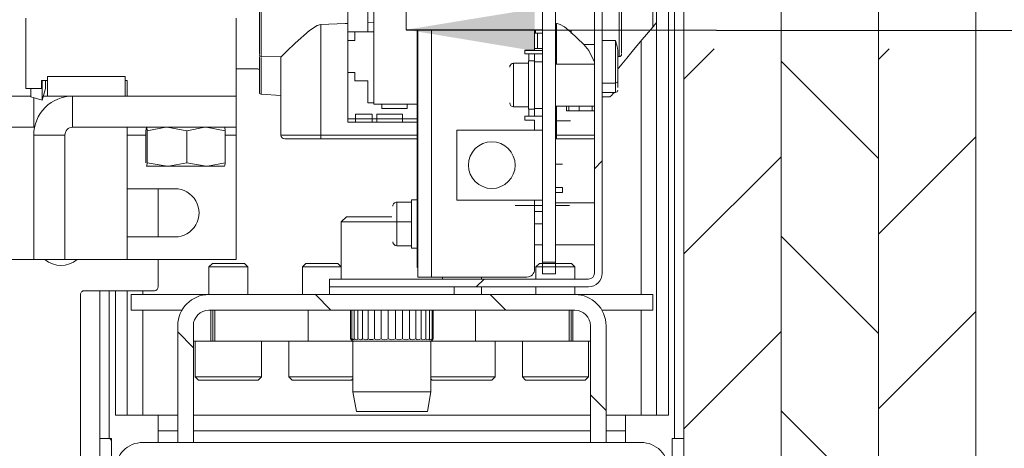
# Paper-space layout 'Sheet2' of a CAD drawing. Units: millimetres. Extents: x 0 to 420, y 0 to 297.
# Drawn here: x 243 to 268, y 207 to 218 of the extents above; entities that cross this region are included whole.
import ezdxf

# ---------------------------------------------------------------- set-up
doc = ezdxf.new("R2010")
doc.units = ezdxf.units.MM
doc.dimstyles.new('SLDDIMSTYLE8', dxfattribs={"dimtxt": 0.18, "dimasz": 3.302, "dimexe": 0, "dimexo": 0.0625, "dimgap": 0, "dimtad": 0, "dimtih": 1, "dimtoh": 1, "dimdec": 0, "dimrnd": 1e-09, "dimzin": 0, "dimdsep": 46, "dimtxsty": 'Standard', "dimsah": 1, "dimcen": 0.09, "dimadec": 0, "dimazin": 0, "dimtfac": 3.302, "dimtdec": 0, "dimtofl": 0, "dimtmove": 0, "dimatfit": 3, "dimfxl": 1, "dimfrac": 2, "dimtolj": 1, "dimtzin": 0, "dimarcsym": 0})

# ---------------------------------------------------------------- blocks, each defined once
blk = doc.blocks.new('SW_HATCH_2')
at = {"color": 0, "linetype": 'Continuous', "lineweight": 18}
for p, q in [((8.76, 31.211), (7.983, 30.434)), ((13.253, 31.213), (12.983, 30.944)), ((10.483, 30.894), (12.983, 28.394)), ((15.483, 28.954), (12.983, 26.454)), ((5.883, 28.334), (5.683, 28.134)), ((10.483, 28.444), (7.983, 25.944)), ((10.483, 26.404), (12.983, 23.904)), ((2.849, 25.3), (2.649, 25.1)), ((-1.483, 24.9), (-1.083, 24.5)), ((3.007, 24.9), (3.407, 24.5)), ((15.483, 24.463), (12.983, 21.963)), ((-5.017, 23.944), (-4.617, 23.544)), ((10.483, 23.954), (7.983, 21.454)), ((5.583, 22.324), (5.983, 21.924)), ((10.483, 21.914), (12.983, 19.414)), ((-6.763, 21.2), (-6.717, 21.154))]:
    blk.add_line(p, q, dxfattribs=at)

psp = doc.layouts.new('Sheet2')

# ---------------------------------------------------------------- linework, layer by layer
at = {"color": 7, "linetype": 'Continuous', "lineweight": 18}
for p, q in [((260.1235, 193.1996), (260.1235, 264.7304)), ((262.6235, 193.1996), (262.6235, 264.7304)), ((265.1235, 193.1996), (265.1235, 264.7304)), ((267.6235, 264.7304), (267.6235, 193.1996)), ((257.8235, 211.647), (257.8235, 232.9523)), ((258.0235, 211.647), (258.0235, 232.9523)), ((256.4889, 232.6634), (256.4889, 211.937)), ((256.8235, 232.6634), (256.8235, 211.937)), ((259.4235, 222.0996), (259.4235, 218.1278)), ((259.7235, 207.9997), (259.7235, 219.5996)), ((249.2235, 219.0378), (249.2235, 217.2685)), ((252.9889, 219.1252), (252.9889, 217.906)), ((251.4889, 215.6132), (251.4889, 218.8272)), ((258.5235, 218.9646), (258.5235, 217.2937)), ((252.0089, 218.4103), (252.0089, 217.8503)), ((252.1589, 215.9903), (252.1589, 218.4502)), ((243.2235, 218.1997), (243.2235, 216.3996)), ((248.6235, 216.1996), (248.6235, 218.1997)), ((250.7991, 218.0399), (250.7991, 215.1996)), ((252.1589, 218.0964), (252.0089, 218.0891)), ((259.4235, 207.9997), (259.4235, 218.0928)), ((251.4889, 217.8503), (251.6689, 217.8503)), ((252.1589, 217.8503), (251.6689, 217.8503)), ((251.6689, 217.6302), (251.6689, 217.8503)), ((252.9889, 217.906), (256.4889, 217.906)), ((253.2689, 211.7993), (253.2689, 217.906)), ((253.2889, 217.906), (253.2889, 211.5493)), ((256.2889, 217.906), (256.2889, 217.3833)), ((256.2889, 217.8212), (256.4889, 217.8212)), ((256.3089, 217.906), (256.3089, 217.8045)), ((256.3589, 217.8212), (256.3589, 217.4234)), ((257.2289, 217.9053), (257.2289, 217.8052)), ((251.4889, 217.6302), (251.6689, 217.6302)), ((258.3635, 217.628), (258.3635, 216.5365)), ((256.2889, 217.3833), (256.0416, 217.3833)), ((256.0416, 217.3833), (256.0416, 217.2833)), ((256.4889, 217.3722), (256.0416, 217.3722)), ((256.0416, 217.2833), (256.1416, 217.2833)), ((256.4889, 217.2833), (256.1416, 217.2833)), ((256.2889, 217.2833), (256.1416, 217.2833)), ((256.4889, 217.4234), (256.2889, 217.4234)), ((256.2889, 217.2833), (256.2889, 217.2832)), ((256.2889, 217.2832), (256.4889, 217.2832)), ((256.2889, 217.2832), (256.2889, 217.0832)), ((258.4235, 216.5819), (258.4235, 217.3719)), ((249.2235, 216.2875), (249.2235, 217.205)), ((249.2629, 217.2163), (249.7753, 217.2085)), ((249.7735, 217.2103), (249.7735, 215.1996)), ((256.1289, 217.0436), (255.7489, 217.0436)), ((256.2889, 217.1036), (256.1289, 217.1036)), ((256.1289, 217.1036), (256.1289, 215.8649)), ((256.4889, 217.0832), (256.2889, 217.0832)), ((256.2889, 217.0832), (256.2889, 215.8832)), ((257.8235, 217.0227), (256.8235, 217.0227)), ((258.4235, 217.2168), (258.4635, 217.2168)), ((248.6235, 216.8997), (249.1835, 216.8997)), ((251.4889, 216.8102), (251.6689, 216.8102)), ((251.6689, 216.5902), (251.6689, 216.8102)), ((243.6235, 216.5997), (243.7735, 216.5997)), ((243.6235, 216.3996), (243.6235, 216.5997)), ((243.6431, 216.0996), (243.6431, 216.5997)), ((243.7235, 216.3996), (243.7235, 216.5997)), ((243.7735, 216.6996), (243.7735, 216.1996)), ((245.7735, 216.6996), (243.7735, 216.6996)), ((245.7735, 216.1996), (245.7735, 216.6996)), ((245.7735, 216.5997), (245.8235, 216.5997)), ((245.8235, 216.5997), (245.8235, 216.1996)), ((251.6689, 216.5902), (252.0089, 216.5902)), ((252.0089, 216.5902), (252.0089, 216.0302)), ((258.4235, 216.4243), (258.4235, 216.5819)), ((243.2235, 216.3996), (243.6235, 216.3996)), ((243.3533, 216.1773), (243.3533, 216.3996)), ((243.6431, 216.0996), (243.7235, 216.3996)), ((249.2613, 216.2476), (249.7735, 216.2198)), ((258.0235, 216.2934), (258.3635, 216.2934)), ((241.8235, 216.1996), (243.3533, 216.1996)), ((243.3533, 216.1773), (243.6431, 216.0996)), ((243.4235, 215.3996), (243.4235, 216.1585)), ((243.6699, 216.1996), (243.7735, 216.1996)), ((243.7735, 216.1996), (245.7735, 216.1996)), ((244.4235, 215.3996), (244.4235, 216.1996)), ((245.7735, 216.1996), (248.6235, 216.1996)), ((248.6235, 216.1996), (248.6235, 215.3996)), ((252.0089, 216.0302), (252.1589, 216.0302)), ((253.2689, 215.9903), (252.1589, 215.9903)), ((252.3639, 215.9903), (252.3639, 215.8802)), ((253.0139, 215.8802), (253.0139, 215.9903)), ((258.2235, 216.1797), (258.0235, 216.1797)), ((251.6889, 215.7332), (251.6889, 215.5333)), ((252.1189, 215.7332), (251.6889, 215.7332)), ((252.1189, 215.5333), (252.1189, 215.7332)), ((252.2389, 215.7332), (252.2389, 215.5333)), ((252.8989, 215.7332), (252.2389, 215.7332)), ((253.0139, 215.8802), (252.3639, 215.8802)), ((252.8989, 215.5333), (252.8989, 215.7332)), ((255.7489, 215.9236), (256.1289, 215.9236)), ((256.2889, 215.8649), (256.1289, 215.8649)), ((256.1289, 215.8649), (256.1289, 215.8637)), ((256.1289, 215.8637), (256.2889, 215.8637)), ((256.2889, 215.8832), (256.4889, 215.8832)), ((256.2889, 215.8832), (256.2889, 215.6832)), ((256.8235, 215.9446), (257.8235, 215.9446)), ((257.1091, 215.9446), (257.1091, 215.8246)), ((257.1663, 215.8246), (257.1091, 215.8246)), ((257.4342, 215.8246), (257.1663, 215.8246)), ((257.4342, 215.9446), (257.4342, 215.8246)), ((257.7695, 215.8246), (257.4342, 215.8246)), ((257.7695, 215.8246), (257.7695, 215.9446)), ((257.7695, 215.8246), (257.8235, 215.8246)), ((251.4889, 215.6132), (253.2689, 215.6132)), ((251.4889, 215.5333), (251.4889, 215.6132)), ((253.2689, 215.5333), (251.4889, 215.5333)), ((256.0416, 215.6833), (256.0416, 215.5833)), ((256.1416, 215.6833), (256.0416, 215.6833)), ((256.0416, 215.5833), (256.2889, 215.5833)), ((256.0416, 215.5833), (256.2889, 215.5833)), ((256.2889, 215.6833), (256.1416, 215.6833)), ((256.4889, 215.6832), (256.2889, 215.6832)), ((256.2889, 215.5833), (256.2889, 215.3262)), ((256.2889, 215.5833), (256.2889, 215.5833)), ((256.9131, 215.5673), (256.8235, 215.5673)), ((257.2131, 215.5673), (256.9131, 215.5673)), ((242.8235, 215.3996), (243.4437, 215.3996)), ((244.4235, 215.3996), (248.6235, 215.3996)), ((245.8235, 215.3996), (245.8235, 211.9997)), ((246.3066, 214.489), (246.3066, 215.3103)), ((246.3235, 215.3996), (246.323, 215.3994)), ((246.3414, 214.489), (246.3414, 215.3103)), ((247.3583, 215.3103), (246.8498, 215.3996)), ((247.3583, 214.489), (247.3583, 215.3103)), ((248.3405, 215.3103), (247.8494, 215.3996)), ((248.324, 215.3994), (248.3235, 215.3996)), ((248.3405, 214.489), (248.3405, 215.3103)), ((248.6235, 215.1996), (248.6235, 215.3996)), ((256.4889, 215.3262), (254.2889, 215.3262)), ((254.2889, 215.3262), (254.2889, 213.5262)), ((243.4235, 215.1996), (243.4235, 211.9997)), ((244.2235, 215.1996), (243.4235, 215.1996)), ((244.2235, 215.1996), (244.2235, 211.9997)), ((248.6235, 215.1996), (248.6235, 211.9997)), ((250.8014, 215.0996), (249.8735, 215.0996)), ((253.2689, 215.0996), (250.8014, 215.0996)), ((256.8456, 215.0996), (256.8235, 215.0996)), ((257.7735, 215.0996), (256.8456, 215.0996)), ((246.3414, 214.489), (246.8498, 214.3996)), ((247.3583, 214.489), (247.8494, 214.3996)), ((257.0089, 214.4552), (256.8235, 214.4552)), ((246.323, 214.3999), (246.3235, 214.3996)), ((246.324, 214.3996), (246.8498, 214.3996)), ((246.8498, 214.3996), (247.8494, 214.3996)), ((247.8494, 214.3996), (248.323, 214.3996)), ((248.3235, 214.3996), (248.324, 214.3999)), ((247.0506, 213.8196), (245.8235, 213.8196)), ((246.6235, 213.8196), (246.6235, 212.5797)), ((256.8235, 213.8552), (257.0089, 213.8552)), ((256.8235, 213.7273), (257.0089, 213.7273)), ((257.0089, 213.7273), (257.0089, 213.8552)), ((253.1289, 213.4752), (252.7489, 213.4752)), ((253.2689, 213.5352), (253.1289, 213.5352)), ((253.1289, 213.5352), (253.1289, 212.2965)), ((254.2889, 213.5262), (256.4889, 213.5262)), ((256.2889, 213.5262), (256.2889, 211.7493)), ((257.8235, 213.4542), (256.8235, 213.4542)), ((255.7889, 213.3862), (256.4889, 213.3862)), ((256.4889, 213.2324), (256.2889, 213.2324)), ((256.8235, 213.3862), (256.9389, 213.3862)), ((257.1889, 213.3862), (256.9389, 213.3862)), ((251.4535, 213.0996), (251.3235, 212.9696)), ((251.3235, 212.9696), (251.3235, 211.4996)), ((251.3235, 212.9696), (252.6235, 212.9696)), ((251.4535, 213.0996), (252.6235, 213.0996)), ((252.6235, 212.9696), (253.1289, 212.9696)), ((256.4889, 212.9222), (256.2889, 212.9222)), ((245.8235, 212.5797), (247.0506, 212.5797)), ((252.7489, 212.3552), (253.1289, 212.3552)), ((253.2689, 212.2965), (253.1289, 212.2965)), ((253.1289, 212.2965), (253.1289, 212.2952)), ((253.1289, 212.2952), (253.2689, 212.2952)), ((256.2889, 212.3762), (256.4889, 212.3762)), ((256.8235, 212.3762), (257.8235, 212.3762)), ((243.4235, 211.9997), (242.8235, 211.9997)), ((243.4235, 211.9997), (244.2235, 211.9997)), ((245.8235, 211.9997), (244.2235, 211.9997)), ((248.6235, 211.9997), (245.8235, 211.9997)), ((246.6235, 211.9997), (246.6235, 211.2997)), ((256.4889, 211.937), (256.4889, 211.6322)), ((256.8235, 211.937), (256.4889, 211.937)), ((256.8235, 211.937), (256.8235, 211.6322)), ((248.0125, 211.8996), (247.9235, 211.8106)), ((247.9235, 211.8106), (247.9235, 211.0996)), ((248.7792, 211.8106), (247.9235, 211.8106)), ((248.7159, 211.8996), (248.0125, 211.8996)), ((248.8345, 211.8996), (248.7159, 211.8996)), ((248.9235, 211.8106), (248.7792, 211.8106)), ((248.9235, 211.8106), (248.8345, 211.8996)), ((248.9235, 211.0996), (248.9235, 211.8106)), ((250.4125, 211.8996), (250.3235, 211.8106)), ((250.3235, 211.8106), (250.3235, 211.0996)), ((251.3235, 211.8106), (250.3235, 211.8106)), ((251.2345, 211.8996), (250.4125, 211.8996)), ((251.3235, 211.8106), (251.2345, 211.8996)), ((253.2689, 211.7993), (253.2889, 211.7993)), ((256.4125, 211.8996), (256.3235, 211.8106)), ((256.3235, 211.8106), (256.3235, 211.4996)), ((257.3235, 211.8106), (256.3235, 211.8106)), ((257.2345, 211.8996), (256.4125, 211.8996)), ((257.3235, 211.8106), (257.2345, 211.8996)), ((257.3235, 211.4996), (257.3235, 211.8106)), ((251.0235, 211.4996), (257.6762, 211.4996)), ((251.0235, 211.4996), (251.0235, 211.2997)), ((253.6362, 211.5493), (253.2889, 211.5493)), ((256.0889, 211.5493), (253.6362, 211.5493)), ((253.9235, 211.4996), (253.9235, 211.5493)), ((254.9235, 211.4996), (254.9235, 211.5493)), ((256.4889, 211.6322), (256.8235, 211.6322)), ((246.5235, 211.1996), (244.7235, 211.1996)), ((245.1235, 193.7768), (245.1235, 211.1996)), ((245.5235, 211.1996), (245.5235, 207.9997)), ((245.8235, 211.1996), (245.8235, 207.9997)), ((251.0235, 211.2997), (251.0235, 211.0996)), ((251.0235, 211.2997), (257.6762, 211.2997)), ((254.2235, 211.0996), (254.2235, 211.2997)), ((254.9235, 211.0996), (254.9235, 211.2997)), ((256.3235, 211.2997), (256.3235, 211.0996)), ((257.3235, 211.0996), (257.3235, 211.2997)), ((244.6235, 195.0996), (244.6235, 211.0996)), ((245.9235, 211.0996), (245.9235, 210.6997)), ((245.9235, 211.0996), (247.9235, 211.0996)), ((257.3235, 211.0996), (247.9235, 211.0996)), ((259.3235, 211.0996), (257.3235, 211.0996)), ((259.3235, 211.0996), (259.3235, 210.6997)), ((245.9235, 210.6997), (247.2307, 210.6997)), ((257.3235, 210.6997), (247.9235, 210.6997)), ((247.9735, 210.6997), (247.9735, 209.8996)), ((248.0235, 210.6997), (248.0235, 209.8996)), ((248.0735, 209.8996), (248.0735, 210.6997)), ((250.4735, 209.8996), (250.4735, 210.6997)), ((251.5606, 210.6997), (251.5606, 209.9666)), ((251.5929, 210.6997), (251.5929, 209.9666)), ((251.6565, 210.6997), (251.6565, 209.9666)), ((251.7495, 210.6997), (251.7495, 209.9666)), ((251.869, 210.6997), (251.869, 209.9666)), ((252.0115, 210.6997), (252.0115, 209.9666)), ((252.1726, 210.6997), (252.1726, 209.9666)), ((252.3473, 210.6997), (252.3473, 209.9666)), ((252.5305, 209.9666), (252.5305, 210.6997)), ((252.7165, 210.6997), (252.7165, 209.9666)), ((252.8997, 210.6997), (252.8997, 209.9666)), ((253.0744, 210.6997), (253.0744, 209.9666)), ((253.2355, 210.6997), (253.2355, 209.9666)), ((253.378, 210.6997), (253.378, 209.9666)), ((253.4975, 210.6997), (253.4975, 209.9666)), ((253.5905, 210.6997), (253.5905, 209.9666)), ((253.6541, 210.6997), (253.6541, 209.9666)), ((253.6864, 210.6997), (253.6864, 209.9666)), ((254.7735, 210.6997), (254.7735, 209.8996)), ((257.1735, 210.6997), (257.1735, 209.8996)), ((257.2235, 209.8996), (257.2235, 210.6997)), ((257.2735, 209.8996), (257.2735, 210.6997)), ((259.3235, 210.6997), (258.0163, 210.6997)), ((247.1235, 210.2997), (247.1235, 207.2996)), ((247.5235, 210.2997), (247.5235, 207.2996)), ((257.7235, 207.2996), (257.7235, 210.2997)), ((258.1235, 207.2996), (258.1235, 210.2997)), ((247.9735, 209.8996), (247.5235, 209.8996)), ((247.5735, 209.8996), (247.5735, 208.9846)), ((247.9735, 209.8996), (248.0235, 209.8996)), ((248.0235, 209.8996), (248.0735, 209.8996)), ((248.0735, 209.8996), (251.6235, 209.8996)), ((249.2735, 208.9846), (249.2735, 209.8996)), ((249.9735, 209.8996), (249.9735, 208.9846)), ((251.6235, 209.8996), (250.4735, 209.8996)), ((251.5834, 209.9397), (251.6235, 209.8996)), ((251.6235, 209.8996), (251.6235, 208.5996)), ((253.6235, 209.8996), (251.6235, 209.8996)), ((253.6235, 209.8996), (253.6636, 209.9397)), ((253.6235, 208.5996), (253.6235, 209.8996)), ((257.1735, 209.8996), (253.6235, 209.8996)), ((253.6235, 209.8996), (254.7735, 209.8996)), ((255.2735, 208.9846), (255.2735, 209.8996)), ((255.9735, 209.8996), (255.9735, 208.9846)), ((257.1735, 209.8996), (257.2235, 209.8996)), ((257.2235, 209.8996), (257.2735, 209.8996)), ((257.7235, 209.8996), (257.2735, 209.8996)), ((257.6735, 208.9846), (257.6735, 209.8996)), ((247.5735, 208.9846), (247.6585, 208.8996)), ((249.0282, 208.9846), (247.5735, 208.9846)), ((248.9677, 208.8996), (247.6585, 208.8996)), ((249.1885, 208.8996), (248.9677, 208.8996)), ((249.2735, 208.9846), (249.0282, 208.9846)), ((249.1885, 208.8996), (249.2735, 208.9846)), ((249.9735, 208.9846), (250.0585, 208.8996)), ((251.6235, 208.9846), (249.9735, 208.9846)), ((251.5885, 208.8996), (250.0585, 208.8996)), ((251.5885, 208.8996), (251.6235, 208.9346)), ((254.8884, 208.9846), (253.6235, 208.9846)), ((253.6235, 208.9346), (253.6585, 208.8996)), ((254.8419, 208.8996), (253.6585, 208.8996)), ((255.1885, 208.8996), (254.8419, 208.8996)), ((255.2735, 208.9846), (254.8884, 208.9846)), ((255.1885, 208.8996), (255.2735, 208.9846)), ((255.9735, 208.9846), (256.0585, 208.8996)), ((257.6735, 208.9846), (255.9735, 208.9846)), ((257.5885, 208.8996), (256.0585, 208.8996)), ((257.5885, 208.8996), (257.6735, 208.9846)), ((251.6235, 208.5996), (251.7117, 208.0996)), ((253.6235, 208.5996), (251.6235, 208.5996)), ((253.5353, 208.0996), (253.6235, 208.5996)), ((245.8235, 207.9997), (245.5235, 207.9997)), ((246.2235, 207.9997), (245.8235, 207.9997)), ((246.6235, 207.9997), (246.2235, 207.9997)), ((246.6235, 207.9997), (246.6235, 207.5996)), ((253.5353, 208.0996), (251.7117, 208.0996)), ((258.6235, 207.5996), (258.6235, 207.9997)), ((259.0235, 207.9997), (258.6235, 207.9997)), ((259.4235, 207.9997), (259.0235, 207.9997)), ((259.4235, 207.9997), (259.7235, 207.9997)), ((245.1235, 207.3997), (245.1235, 202.8996)), ((245.4235, 207.3997), (245.1235, 207.3997)), ((245.4235, 207.3997), (245.4235, 202.8996)), ((246.6235, 207.5996), (246.6235, 207.2996)), ((247.1235, 207.5996), (246.6235, 207.5996)), ((257.7235, 207.5996), (247.5235, 207.5996)), ((258.6235, 207.5996), (258.1235, 207.5996)), ((258.6235, 207.2996), (258.6235, 207.5996)), ((259.8235, 202.8996), (259.8235, 207.3997)), ((260.1235, 207.3997), (259.8235, 207.3997)), ((260.1235, 202.8996), (260.1235, 207.3997)), ((259.0235, 207.2996), (246.2235, 207.2996)), ((247.5235, 207.2996), (247.1235, 207.2996)), ((258.1235, 207.2996), (257.7235, 207.2996))]:
    psp.add_line(p, q, dxfattribs=at)
at = {"color": 174, "linetype": 'Continuous', "lineweight": 18}
for p, q in [((259.3235, 225.2272), (259.3235, 217.9722)), ((259.8835, 219.5996), (259.8835, 207.3997)), ((249.2629, 219.0683), (249.2629, 217.2163)), ((258.4635, 219.0069), (258.4635, 217.2168)), ((256.8479, 217.0227), (256.8479, 218.0681)), ((253.6362, 217.906), (253.6362, 211.5493)), ((257.5566, 217.5248), (257.8235, 217.5282)), ((258.3635, 217.628), (258.0235, 217.628)), ((259.0235, 217.6147), (259.0235, 211.0996)), ((256.1416, 217.2833), (256.1416, 217.1036)), ((249.2613, 217.1925), (249.2613, 216.2476)), ((255.7489, 216.4836), (255.7489, 217.0436)), ((255.7489, 215.9236), (255.7489, 216.4836)), ((258.0235, 216.5365), (258.3635, 216.5365)), ((258.3635, 216.5365), (258.3635, 216.2934)), ((256.1416, 215.8637), (256.1416, 215.6833)), ((256.8479, 215.1996), (256.8479, 215.9446)), ((257.1663, 215.9446), (257.1663, 215.8246)), ((245.8235, 215.1996), (246.3066, 215.1996)), ((248.3405, 215.1996), (248.6235, 215.1996)), ((250.7991, 215.1996), (249.7735, 215.1996)), ((253.2689, 215.1996), (250.7991, 215.1996)), ((256.8479, 215.1996), (256.8235, 215.1996)), ((257.8235, 215.1996), (256.8479, 215.1996)), ((252.7489, 212.9152), (252.7489, 213.4752)), ((252.7489, 212.3552), (252.7489, 212.9152)), ((245.3635, 211.1996), (245.3635, 207.3997)), ((246.2235, 211.1996), (246.2235, 211.0996)), ((246.2235, 210.6997), (246.2235, 207.9997)), ((259.0235, 210.6997), (259.0235, 207.9997)), ((247.1235, 207.9997), (246.6235, 207.9997)), ((257.7235, 207.9997), (247.5235, 207.9997)), ((258.6235, 207.9997), (258.1235, 207.9997))]:
    psp.add_line(p, q, dxfattribs=at)
at = {"color": 7, "linetype": 'Continuous', "lineweight": 18, "flags": 128}
for points in [[(250.7991, 218.0399), (250.6996, 218.0158), (250.5047, 217.8888), (250.1416, 217.5636), (249.9269, 217.3578), (249.8135, 217.2475), (249.7754, 217.2103)], [(251.4889, 218.0662), (251.425, 218.0636), (250.7991, 218.0399)], [(257.5566, 217.5248), (257.2083, 217.8499), (257.0532, 217.9767), (256.9462, 218.0424), (256.8665, 218.0667), (256.8479, 218.0681)], [(259.4001, 218.0635), (259.3876, 218.0486), (259.3698, 218.0274), (259.3387, 217.9904), (259.3235, 217.9722)], [(259.4235, 218.1278), (259.4155, 218.0886), (259.4001, 218.0635)], [(259.3235, 217.9722), (259.0554, 217.6527), (258.8315, 217.3859), (258.6546, 217.1751), (258.5267, 217.0227), (258.4494, 216.9305), (258.4235, 216.8997)], [(257.5566, 217.5248), (257.6849, 217.3746), (257.8235, 217.0728)], [(258.4235, 217.3719), (258.407, 217.4727), (258.3635, 217.628)], [(258.3372, 216.2934), (258.3092, 216.2654), (258.2625, 216.2187), (258.2235, 216.1797)], [(246.324, 215.3996), (246.3199, 215.3944), (246.3066, 215.3103)], [(246.3414, 215.3103), (246.3378, 215.3416), (246.324, 215.3996)], [(246.8498, 215.3996), (246.8137, 215.3992), (246.3414, 215.3103)], [(247.8494, 215.3996), (247.8145, 215.3992), (247.3583, 215.3103)], [(248.323, 215.3996), (248.3369, 215.3416), (248.3405, 215.3103)], [(246.324, 214.3996), (246.3378, 214.4577), (246.3414, 214.489)], [(246.8498, 214.3996), (246.886, 214.4001), (247.3583, 214.489)], [(247.8494, 214.3996), (247.8843, 214.4001), (248.3405, 214.489)], [(248.3405, 214.489), (248.3369, 214.4577), (248.323, 214.3996)], [(251.5606, 209.9666), (251.5771, 209.9472), (251.5835, 209.9396), (251.5834, 209.9397)], [(251.5929, 209.9666), (251.6017, 209.9472), (251.5994, 209.9396), (251.5868, 209.9455), (251.5668, 209.9612), (251.5606, 209.9666)], [(251.6565, 209.9666), (251.6574, 209.9472), (251.6465, 209.9396), (251.6266, 209.9455), (251.6005, 209.9612), (251.5929, 209.9666)], [(251.7495, 209.9666), (251.7424, 209.9472), (251.7232, 209.9396), (251.6966, 209.9455), (251.6653, 209.9612), (251.6565, 209.9666)], [(251.869, 209.9666), (251.8541, 209.9472), (251.8273, 209.9396), (251.7948, 209.9455), (251.7592, 209.9612), (251.7495, 209.9666)], [(252.0115, 209.9666), (251.9893, 209.9472), (251.9555, 209.9396), (251.9181, 209.9455), (251.8793, 209.9612), (251.869, 209.9666)], [(253.2355, 209.9666), (253.19, 209.9472), (253.1441, 209.9396), (253.1078, 209.9455), (253.0803, 209.9612), (253.0744, 209.9666)], [(253.378, 209.9666), (253.3344, 209.9472), (253.2925, 209.9396), (253.2614, 209.9455), (253.2398, 209.9612), (253.2355, 209.9666)], [(253.4975, 209.9666), (253.4572, 209.9472), (253.4206, 209.9396), (253.3957, 209.9455), (253.3805, 209.9612), (253.378, 209.9666)], [(253.5905, 209.9666), (253.5547, 209.9472), (253.5245, 209.9396), (253.5064, 209.9455), (253.4982, 209.9612), (253.4975, 209.9666)], [(253.6541, 209.9666), (253.6239, 209.9472), (253.601, 209.9396), (253.5903, 209.9455), (253.5894, 209.9612), (253.5905, 209.9666)], [(253.6864, 209.9666), (253.6627, 209.9472), (253.6478, 209.9396), (253.6449, 209.9455), (253.6512, 209.9612), (253.6541, 209.9666)]]:
    psp.add_lwpolyline(points, dxfattribs=at)
at = {"color": 7, "linetype": 'Continuous', "lineweight": 18}
psp.add_circle((255.1889, 214.4263), 0.6, dxfattribs=at)
for centre, radius, start, end in [((249.2635, 217.2562), 0.04, 180.00311, 269.14339), ((258.4635, 217.2768), 0.06, 269.99675, 0.01285), ((255.7489, 216.9437), 0.1, 89.98857, 180.00727), ((249.1835, 216.8596), 0.04, 0.02571, 89.96469), ((258.3699, 216.5904), 0.0543, 263.22122, 351.02878), ((249.2635, 216.2875), 0.04, 180.00104, 266.86293), ((258.3635, 216.3534), 0.06, 269.99615, 0.01346), ((244.4235, 215.1997), 1, 89.9981, 180.00186), ((255.7489, 216.0237), 0.1, 180.00239, 269.98811), ((244.4235, 215.1996), 0.2, 90.00052, 180.00226), ((249.8735, 215.1997), 0.1, 180.01623, 269.98793), ((251.8769, 215.1747), 1.0781, 178.67222, 183.98977), ((255.7702, 215.1747), 1.078, 356.00994, 1.32786), ((257.7734, 215.1999), 0.1003, 270.04339, 299.96011), ((247.0506, 213.1996), 0.62, 269.99966, 90.00034), ((252.7489, 213.3752), 0.1, 89.98873, 180.00712), ((252.7489, 212.4553), 0.1, 180.00254, 269.98795), ((244.1235, 212.4996), 0.6499, 230.28039, 309.71961), ((256.0889, 211.7493), 0.2, 270.00041, 0.00226), ((257.6762, 211.647), 0.1473, 270.00333, 359.99623), ((257.6762, 211.6469), 0.3473, 269.99494, 0.00248), ((244.7235, 211.0997), 0.1, 89.98871, 180.00745), ((246.5235, 211.2997), 0.1, 270.01196, 359.99743), ((247.9235, 210.2996), 0.8, 90.00036, 179.99889), ((257.3235, 210.2996), 0.8, 0.00111, 89.99964), ((247.9235, 210.2996), 0.4, 90.00032, 179.99893), ((257.3235, 210.2996), 0.4, 0.00107, 89.99968), ((252.092, 210.0849), 0.1431, 235.74955, 304.25045), ((252.26, 210.104), 0.1628, 237.54016, 302.45984), ((252.4389, 210.1143), 0.1737, 238.18938, 301.81062), ((252.6235, 210.1157), 0.1757, 238.04282, 301.95718), ((252.8081, 210.1072), 0.1678, 236.92036, 303.07964), ((252.987, 210.0898), 0.151, 234.63876, 305.36124), ((255.5305, 208.3762), 2.4351, 139.22252, 140.05297), ((246.2235, 206.5997), 0.7, 89.99881, 180.00094), ((259.0235, 206.5997), 0.7, 359.99906, 90.00119)]:
    psp.add_arc(centre, radius, start, end, dxfattribs=at)

# ---------------------------------------------------------------- block references
psp.add_blockref('SW_HATCH_2', (252.1403, 186.1997), dxfattribs=at)

# ---------------------------------------------------------------- leaders
at = {"color": 174, "linetype": 'Continuous', "lineweight": 0, "true_color": 0x0000a0}
psp.add_leader([(252.9889, 217.906), (279.1509, 217.8746)], dimstyle='SLDDIMSTYLE8', dxfattribs=at)

doc.saveas('drawing.dxf')
